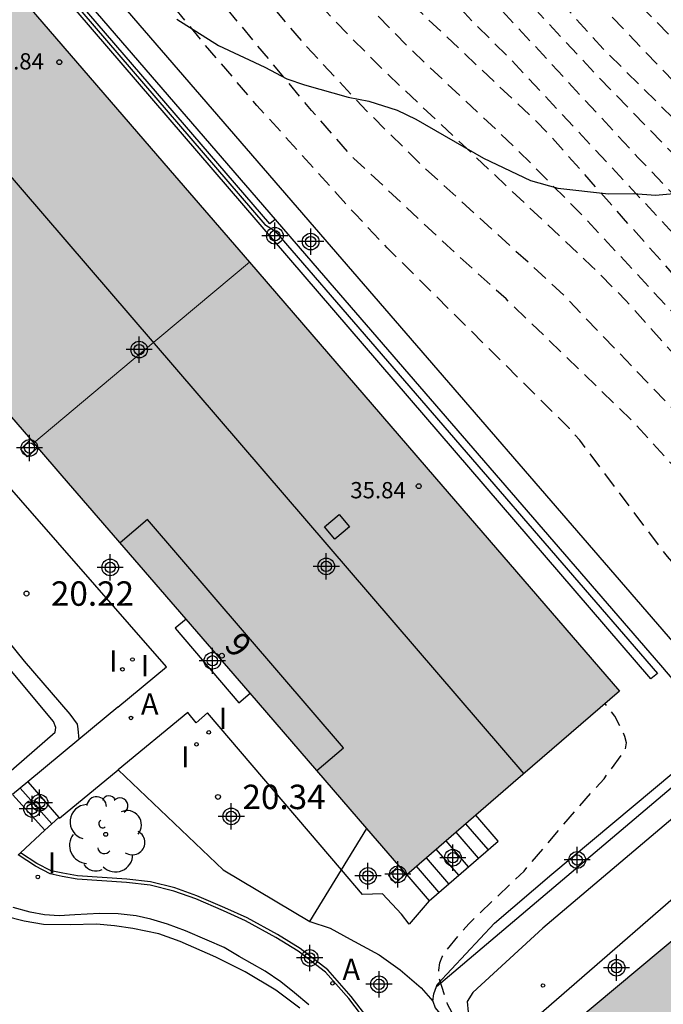
# Model space of a CAD drawing. Units: metres. Extents: x 580993 to 581349, y 4795540 to 4795791.
# Drawn here: x 581196 to 581216, y 4795723 to 4795754 of the extents above; entities that cross this region are included whole.
import ezdxf
from ezdxf.enums import TextEntityAlignment as Align

# ---------------------------------------------------------------- set-up
doc = ezdxf.new("R2010")
doc.units = ezdxf.units.M
doc.header["$MEASUREMENT"] = 0
doc.linetypes.add('TRAZOS_NORMALES', pattern=[0.75, 0.5, -0.25])
for name, color, linetype in [('020194', 31, 'TRAZOS_NORMALES'), ('020195', 30, 'TRAZOS_NORMALES'), ('020204', 9, 'Continuous'), ('020308', 9, 'Continuous'), ('060108', 9, 'Continuous'), ('060113', 4, 'Continuous'), ('060117', 9, 'Continuous'), ('060124', 9, 'Continuous'), ('060130', 9, 'Continuous'), ('060141', 9, 'Continuous'), ('070105', 6, 'Continuous'), ('070108', 9, 'Continuous'), ('070114', 9, 'Continuous'), ('080106', 1, 'Continuous'), ('080109', 9, 'Continuous'), ('080110', 9, 'Continuous'), ('080121', 9, 'Continuous'), ('080201', 9, 'Continuous'), ('080202', 9, 'Continuous'), ('080303', 9, 'Continuous'), ('080308', 9, 'Continuous'), ('100105', 3, 'Continuous'), ('100106', 63, 'Continuous'), ('100107', 3, 'Continuous'), ('100202', 3, 'Continuous'), ('200205', 4, 'Continuous'), ('200305', 4, 'Continuous'), ('210205', 4, 'Continuous'), ('270204', 9, 'Continuous'), ('270304', 9, 'Continuous'), ('990501', 21, 'Continuous'), ('C_Edificios', 5, 'Continuous'), ('Centroides', 1, 'Continuous')]:
    doc.layers.add(name, color=color, linetype=linetype)
doc.layers.add('080111', color=7, linetype='Continuous', lineweight=30)
doc.layers.add('080117', color=7, linetype='Continuous', lineweight=20)
doc.styles.add('ARIAL', font='arial.ttf', dxfattribs={"height": 1})
doc.styles.add('ARIALI', font='ariali.ttf', dxfattribs={"height": 1})
doc.styles.add('ROMANS', font='romans__.ttf', dxfattribs={"height": 1})
doc.styles.get("Standard").update_dxf_attribs({"font": 'arial.ttf'})

# ---------------------------------------------------------------- blocks, each defined once
blk = doc.blocks.new('REIND')
blk.add_circle((0, 0), 0.055)
blk = doc.blocks.new('PLUVI3')
blk.add_circle((0, 0), 0.055)
blk = doc.blocks.new('PUNTO')
blk.add_circle((0, 0), 0.075)
blk = doc.blocks.new('COTAPU')
blk.add_circle((0, 0), 0.075)
blk = doc.blocks.new('ARBOL')
blk.add_circle((0, 0), 0.0587)
for centre, radius, start, end in [((-0.564, 0.381), 0.532, 92.28, 254.58), ((-0.28, 0.855), 0.3, 359.2878, 173.6078), ((0.097, 0.97), 0.21, 23.1565, 160.4665), ((0.438, 0.881), 0.24, 301.578, 139.328), ((0.656, 0.288), 0.443, 319.8556, 114.7656), ((-0.091, 0.321), 0.12, 119.14, 310.56), ((0.819, -0.249), 0.383, 235.5275, 62.0275), ((-0.556, -0.339), 0.555, 142.64, 266.54), ((-0.039, -0.384), 0.21, 189.64, 323.88), ((0.299, -0.624), 0.532, 224.67, 0.24), ((-0.301, -0.676), 0.45, 213.78, 295.32)]:
    blk.add_arc(centre, radius, start, end)
blk = doc.blocks.new('BloquePortal')
blk.add_circle((0, 0), 0.075)
at = {"flags": 5}
blk.add_attdef('INDICE', text='', height=0.75, dxfattribs=at).set_placement((0, 0), align=Align.MIDDLE_CENTER)
blk = doc.blocks.new('ABAS')
blk.add_circle((0, 0), 0.055)
blk = doc.blocks.new('Centroide')
for points in [[(0, -0.402), (0, 0.402)], [(0.402, 0), (-0.402, 0)]]:
    blk.add_lwpolyline(points)
for radius in [0.256, 0.159]:
    blk.add_circle((0, 0), radius)

msp = doc.modelspace()

# ---------------------------------------------------------------- hatches: boundary and pattern name
at = {"layer": '990501'}
for points in [[(581188.591, 4795756.947), (581191.691, 4795759.537), (581200.499, 4795749.334), (581203.126, 4795746.291), (581199.816, 4795743.515), (581196.506, 4795740.739), (581191.646, 4795746.368), (581186.785, 4795751.997), (581185.922, 4795752.996), (581185.059, 4795753.996), (581185.275, 4795754.176), (581185.491, 4795754.357)], [(581208.814, 4795739.703), (581203.126, 4795746.291), (581199.816, 4795743.515), (581196.506, 4795740.739), (581197.374, 4795739.734), (581207.964, 4795727.47), (581211.232, 4795730.292), (581214.502, 4795733.115)], [(581224.867, 4795721.321), (581219.137, 4795727.976), (581218.161, 4795727.16), (581217.184, 4795726.343), (581212.319, 4795722.276), (581223.951, 4795708.865), (581224.864, 4795709.644), (581226.99, 4795711.459), (581227.121, 4795711.57), (581227.251, 4795711.68), (581228.925, 4795713.174), (581230.598, 4795714.666)]]:
    msp.add_hatch(color=256, dxfattribs=at).paths.add_polyline_path(points, flags=0)

# ---------------------------------------------------------------- linework, layer by layer
at = {"layer": '020194', "flags": 128}
for points, elevation in [([(581218.303, 4795734.925), (581217.236, 4795735.808), (581215.974, 4795737.247), (581213.281, 4795740.82), (581212.962, 4795741.181), (581207.361, 4795746.736), (581206.366, 4795747.785), (581203.357, 4795751.112), (581201.761, 4795752.976), (581198.642, 4795756.779), (581193.993, 4795762.064), (581193.337, 4795762.748), (581192.294, 4795763.793), (581191.62, 4795764.343), (581191.254, 4795764.576), (581190.87, 4795764.788), (581190.564, 4795765.063), (581190.343, 4795765.417), (581190.129, 4795765.804), (581189.807, 4795766.61), (581188.655, 4795768.735), (581187.552, 4795770.361), (581187.327, 4795770.73), (581183.055, 4795776.155), (581182.756, 4795776.483), (581181.64, 4795777.947), (581181.306, 4795778.298), (581176.841, 4795783.642), (581173.907, 4795786.952), (581173.239, 4795787.582), (581172.552, 4795788.201), (581171.588, 4795789.214), (581170.928, 4795790.205)], 24.14), ([(581173.619, 4795790.205), (581173.949, 4795789.841), (581176.903, 4795787.245), (581179.879, 4795783.895), (581181.458, 4795782.036), (581184.392, 4795778.1), (581187.072, 4795774.803), (581189.194, 4795772.146), (581189.743, 4795771.318), (581192.537, 4795767.278), (581193.122, 4795766.47), (581195.701, 4795763.44), (581196.614, 4795762.34), (581199.568, 4795759.06), (581201.843, 4795756.483), (581204.745, 4795753.07), (581206.732, 4795750.937), (581208.457, 4795749.236), (581211.735, 4795746.257), (581212.805, 4795745.257), (581216.241, 4795741.677), (581218.059, 4795739.561), (581219.428, 4795738.137), (581220.595, 4795737.088)], 25.14), ([(581222.431, 4795736.758), (581222.395, 4795736.881), (581222.348, 4795736.947), (581220.707, 4795738.646), (581218.982, 4795740.329), (581214.689, 4795745.124), (581213.642, 4795746.174), (581207.162, 4795752.273), (581205.778, 4795753.678), (581203.438, 4795756.239), (581197.256, 4795763.301), (581192.83, 4795769.279), (581188.711, 4795774.798), (581185.532, 4795778.273), (581184.616, 4795779.441), (581181.918, 4795782.949), (581180.683, 4795784.431), (581178.002, 4795787.308), (581176.583, 4795788.608), (581175.845, 4795789.244), (581174.897, 4795790.205)], 25.64), ([(581223.473, 4795736.702), (581223.393, 4795736.897), (581223.13, 4795737.249), (581218.358, 4795742.231), (581216.074, 4795744.809), (581213.406, 4795747.685), (581211.308, 4795749.8), (581208.097, 4795752.819), (581206.404, 4795754.554), (581205.668, 4795755.424), (581202.366, 4795759.127), (581199.002, 4795762.758), (581197.79, 4795764.272), (581191.184, 4795773.095), (581188.402, 4795776.511), (581187.417, 4795777.585), (581184.52, 4795780.964), (581182.384, 4795783.696), (581181.101, 4795785.18), (581178.1, 4795788.413), (581176.341, 4795790.205)], 26.14), ([(581224.618, 4795737.241), (581222.937, 4795738.543), (581222.201, 4795739.203), (581219.877, 4795741.717), (581212.283, 4795750.28), (581211.941, 4795750.623), (581208.328, 4795754.032), (581207.985, 4795754.39), (581204.472, 4795758.506), (581199.711, 4795763.554), (581198.135, 4795765.462), (581193.299, 4795771.88), (581191.923, 4795773.585), (581186.845, 4795779.663), (581184.865, 4795781.852), (581183.333, 4795783.784), (581181.067, 4795786.434), (581177.714, 4795790.205)], 26.64), ([(581179.383, 4795790.205), (581181.212, 4795788.043), (581181.673, 4795787.528), (581184.523, 4795784.157), (581186.064, 4795782.258), (581189.08, 4795779.009), (581192.741, 4795774.932), (581194.429, 4795772.955), (581196.977, 4795769.93), (581202.362, 4795763.369), (581210.34, 4795754.617), (581215.075, 4795749.503), (581219.863, 4795744.509), (581221.283, 4795743.112), (581225.003, 4795739.79), (581225.73, 4795739.285)], 27.64), ([(581226.164, 4795740.263), (581225.387, 4795740.697), (581224.976, 4795740.967), (581222.062, 4795743.578), (581220.786, 4795744.858), (581213.856, 4795751.977), (581210.509, 4795755.569), (581203.757, 4795762.902), (581199.28, 4795768.25), (581198.367, 4795769.43), (581193.494, 4795774.955), (581188.083, 4795780.961), (581184.934, 4795784.712), (581180.912, 4795789.652), (581180.485, 4795790.205)], 28.14), ([(581226.551, 4795741.219), (581226.2, 4795741.285), (581225.819, 4795741.405), (581224.16, 4795742.445), (581223.421, 4795743.018), (581222.744, 4795743.662), (581222.456, 4795743.991), (581222.209, 4795744.333), (581219.248, 4795747.647), (581214.003, 4795752.844), (581207.633, 4795759.872), (581205.276, 4795762.428), (581202.294, 4795765.771), (581200.033, 4795768.405), (581199.611, 4795768.958), (581199.127, 4795769.719), (581196.452, 4795772.607), (581193.462, 4795775.893), (581190.479, 4795779.244), (581187.264, 4795782.967), (581185.047, 4795785.616), (581182.911, 4795788.333), (581181.561, 4795790.205)], 28.64), ([(581182.993, 4795790.205), (581184.693, 4795788.002), (581189.336, 4795782.222), (581191.47, 4795779.709), (581197.687, 4795772.566), (581199.665, 4795770.334), (581200.866, 4795768.824), (581204.741, 4795764.291), (581209.161, 4795759.319), (581214.242, 4795753.855), (581217.349, 4795750.608), (581219.438, 4795748.496), (581220.727, 4795747.012), (581222.956, 4795744.402), (581223.656, 4795743.746), (581225.624, 4795742.261), (581226.053, 4795742.086), (581226.787, 4795741.982)], 29.14), ([(581211.577, 4795717.162), (581211.971, 4795718.15), (581211.996, 4795718.367), (581211.978, 4795718.814), (581211.926, 4795719.008), (581211.516, 4795719.999), (581210.948, 4795720.859), (581209.817, 4795722.362), (581209.216, 4795723.495), (581208.954, 4795724.322), (581208.95, 4795724.545), (581208.976, 4795724.762), (581209.054, 4795724.954), (581209.16, 4795725.127), (581209.866, 4795725.967), (581211.567, 4795727.586), (581213.228, 4795729.54), (581214.025, 4795730.422), (581214.674, 4795731.303), (581214.71, 4795731.526), (581214.665, 4795731.723), (581214.587, 4795731.921), (581214.355, 4795732.343), (581214.056, 4795732.73)], 22.64)]:
    msp.add_lwpolyline(points, dxfattribs=dict(at, elevation=elevation))
at = {"layer": '020195', "flags": 128}
for points, elevation in [([(581226.532, 4795743.04), (581226.181, 4795743.031), (581225.73, 4795743.083), (581225.345, 4795743.262), (581224.563, 4795743.708), (581223.479, 4795744.692), (581222.844, 4795745.397), (581220.1, 4795748.847), (581217.766, 4795751.394), (581217.174, 4795752.113), (581211.953, 4795757.429), (581208.941, 4795760.712), (581207.364, 4795762.575), (581206.315, 4795763.772)], 29.64), ([(581225.164, 4795738.189), (581224.457, 4795738.69), (581221.54, 4795741.417), (581219.801, 4795743.204), (581217.482, 4795745.753), (581211.099, 4795752.589), (581210.038, 4795753.624), (581206.937, 4795757.067), (581203.731, 4795760.516)], 27.14), ([(581219.51, 4795736.57), (581219.011, 4795736.97), (581218.335, 4795737.618), (581214.912, 4795741.399), (581211.015, 4795745.165), (581209.19, 4795746.815), (581206.33, 4795749.49), (581205.038, 4795750.954), (581202.198, 4795754.368), (581201.581, 4795755.149), (581200.488, 4795756.378)], 24.64)]:
    msp.add_lwpolyline(points, dxfattribs=dict(at, elevation=elevation))
at = {"layer": '060108', "flags": 128}
msp.add_lwpolyline([(581204.951, 4795723.48), (581204.514, 4795723.847), (581204.09, 4795724.187), (581203.613, 4795724.514), (581202.808, 4795724.963), (581202.351, 4795725.237), (581201.827, 4795725.46), (581201.166, 4795725.751), (581200.609, 4795725.954), (581200.097, 4795726.104), (581199.644, 4795726.207), (581199.092, 4795726.272), (581198.52, 4795726.278), (581197.763, 4795726.24), (581197.283, 4795726.212), (581196.836, 4795726.237), (581196.389, 4795726.32), (581195.871, 4795726.464)], dxfattribs=at)
at = {"layer": '060113', "flags": 128}
for points in [[(581192.347, 4795760.532), (581203.602, 4795747.448), (581203.911, 4795747.261), (581215.667, 4795733.659), (581215.466, 4795733.496), (581192.268, 4795760.464), (581192.347, 4795760.532)], [(581204.673, 4795723.377), (581203.941, 4795723.925), (581203.001, 4795724.487), (581202.091, 4795724.943), (581201.005, 4795725.422), (581200.342, 4795725.658), (581199.544, 4795725.822), (581198.983, 4795725.901), (581198.433, 4795725.959), (581197.622, 4795725.936), (581196.801, 4795725.944), (581196.21, 4795726.044), (581195.598, 4795726.196)]]:
    msp.add_lwpolyline(points, dxfattribs=at)
at = {"layer": '060117', "flags": 128}
for points in [[(581196.08, 4795730.134), (581195.852, 4795729.943)], [(581196.315, 4795730.33), (581196.08, 4795730.134)], [(581197.059, 4795729.038), (581196.08, 4795730.134)], [(581195.852, 4795729.943), (581196.837, 4795728.84)], [(581197.275, 4795729.23), (581197.059, 4795729.038)], [(581208.65, 4795726.675), (581210.769, 4795728.506), (581210.083, 4795729.3)], [(581196.837, 4795728.84), (581197.059, 4795729.038)], [(581207.964, 4795727.47), (581208.65, 4795726.675)]]:
    msp.add_lwpolyline(points, dxfattribs=at)
at = {"layer": '060124', "flags": 128}
for points in [[(581199.085, 4795732.618), (581197.882, 4795731.625)], [(581197.882, 4795731.625), (581196.315, 4795730.33)], [(581197.275, 4795729.23), (581197.289, 4795729.213), (581199.092, 4795730.694)], [(581199.092, 4795730.694), (581202.325, 4795727.623), (581204.98, 4795726.034)], [(581196.315, 4795730.33), (581197.275, 4795729.23)], [(581210.771, 4795722.085), (581218.956, 4795729.191), (581219.487, 4795729.652), (581220.248, 4795728.763)], [(581205.955, 4795727.62), (581206.737, 4795728.891)], [(581204.98, 4795726.034), (581205.955, 4795727.62)]]:
    msp.add_lwpolyline(points, dxfattribs=at)
at = {"layer": '060130', "flags": 128}
for points in [[(581205.955, 4795727.62), (581201.843, 4795732.451), (581201.491, 4795732.139), (581201.238, 4795732.457), (581199.092, 4795730.694)], [(581208.65, 4795726.675), (581208.037, 4795725.952), (581207.797, 4795726.258), (581207.218, 4795726.888), (581206.6, 4795726.862), (581205.955, 4795727.62)]]:
    msp.add_lwpolyline(points, dxfattribs=at)
at = {"layer": '060141', "flags": 128}
for points in [[(581210.466, 4795728.244), (581209.779, 4795729.039)], [(581210.163, 4795727.983), (581209.476, 4795728.778)], [(581209.558, 4795727.46), (581208.871, 4795728.255)], [(581209.861, 4795727.721), (581209.174, 4795728.516)], [(581209.255, 4795727.198), (581208.568, 4795727.993)], [(581208.953, 4795726.937), (581208.266, 4795727.732)]]:
    msp.add_lwpolyline(points, dxfattribs=at)
at = {"layer": '070105', "flags": 128}
for points in [[(581192.249, 4795761.103), (581192.006, 4795761.384), (581192.571, 4795761.885), (581205.644, 4795746.766), (581216.32, 4795734.413), (581217.404, 4795733.142)], [(581203.918, 4795747.607), (581203.756, 4795747.467), (581192.105, 4795760.978), (581192.249, 4795761.103)], [(581192.249, 4795761.103), (581203.918, 4795747.607)], [(581203.918, 4795747.607), (581205.079, 4795746.265), (581215.755, 4795733.912), (581217.583, 4795731.77)], [(581207.643, 4795721.639), (581206.795, 4795722.864), (581206.179, 4795723.666), (581205.468, 4795724.476), (581204.629, 4795725.122), (581203.944, 4795725.547), (581203.009, 4795726.059), (581202.333, 4795726.369), (581201.48, 4795726.733), (581200.804, 4795726.97), (581200.074, 4795727.155), (581199.355, 4795727.236), (581197.83, 4795727.336), (581197.372, 4795727.424), (581197.007, 4795727.501), (581196.55, 4795727.736), (581196.018, 4795728.081), (581196.091, 4795728.149)]]:
    msp.add_lwpolyline(points, dxfattribs=at)
at = {"layer": '070108', "flags": 128}
msp.add_lwpolyline([(581208.872, 4795724.041), (581217.762, 4795731.561)], dxfattribs=at)
at = {"layer": '070114', "flags": 128}
for points in [[(581196.63, 4795740.595), (581196.309, 4795740.312), (581196.1, 4795740.548), (581196.409, 4795740.851)], [(581207.938, 4795727.5), (581207.613, 4795727.212), (581207.404, 4795727.448), (581207.717, 4795727.756)]]:
    msp.add_lwpolyline(points, dxfattribs=at)
at = {"layer": '080106', "flags": 128}
msp.add_lwpolyline([(581205.434, 4795738.163), (581205.885, 4795738.545), (581206.207, 4795738.164), (581205.756, 4795737.782), (581205.434, 4795738.163)], dxfattribs=at)
at = {"layer": '080109', "flags": 128}
msp.add_lwpolyline([(581188.775, 4795757.101), (581211.556, 4795730.572)], dxfattribs=at)
at = {"layer": '080110', "flags": 128}
msp.add_lwpolyline([(581205.197, 4795730.673), (581206.016, 4795731.377), (581199.997, 4795738.385), (581199.159, 4795737.666)], dxfattribs=at)
at = {"layer": '080111'}
for points in [[(581192.015, 4795759.161), (581200.499, 4795749.334), (581203.126, 4795746.291)], [(581196.63, 4795740.595), (581196.506, 4795740.739)]]:
    msp.add_lwpolyline(points, dxfattribs=at)
at = {"layer": '080111', "flags": 128}
for points in [[(581203.126, 4795746.291), (581208.814, 4795739.703), (581214.502, 4795733.115), (581211.232, 4795730.292), (581210.083, 4795729.3)], [(581196.409, 4795740.851), (581191.885, 4795746.091)], [(581196.506, 4795740.739), (581196.409, 4795740.851)], [(581201.181, 4795735.325), (581197.374, 4795739.734), (581196.63, 4795740.595)], [(581203.146, 4795733.05), (581201.181, 4795735.325)], [(581206.737, 4795728.891), (581203.146, 4795733.05)], [(581210.083, 4795729.3), (581207.964, 4795727.47)], [(581207.717, 4795727.756), (581206.737, 4795728.891)], [(581214.025, 4795720.31), (581212.319, 4795722.276), (581217.184, 4795726.343), (581218.161, 4795727.16), (581219.137, 4795727.976)], [(581207.938, 4795727.5), (581207.717, 4795727.756)], [(581207.964, 4795727.47), (581207.938, 4795727.5)]]:
    msp.add_lwpolyline(points, dxfattribs=at)
at = {"layer": '080117', "flags": 128}
for points in [[(581199.816, 4795743.515), (581203.126, 4795746.291)], [(581196.506, 4795740.739), (581199.816, 4795743.515)]]:
    msp.add_lwpolyline(points, dxfattribs=at)
at = {"layer": '080121', "flags": 128}
msp.add_lwpolyline([(581201.181, 4795735.325), (581200.851, 4795735.044), (581202.8, 4795732.754), (581203.146, 4795733.05)], dxfattribs=at)
at = {"layer": '100105', "flags": 128}
for points in [[(581199.085, 4795732.618), (581200.584, 4795733.857), (581190.548, 4795745.319)], [(581196.091, 4795728.149), (581196.837, 4795728.84)], [(581207.681, 4795721.76), (581206.875, 4795722.923), (581206.256, 4795723.73), (581205.536, 4795724.55), (581204.686, 4795725.205), (581203.994, 4795725.634), (581203.054, 4795726.149), (581202.373, 4795726.461), (581201.516, 4795726.827), (581200.833, 4795727.066), (581200.092, 4795727.254), (581199.364, 4795727.335), (581197.843, 4795727.435), (581197.392, 4795727.522), (581197.041, 4795727.596), (581196.6, 4795727.822), (581196.091, 4795728.149)]]:
    msp.add_lwpolyline(points, dxfattribs=at)
at = {"layer": '100106', "color": 63}
msp.add_lwpolyline([(581200.899, 4795753.76), (581202.175, 4795752.946), (581203.602, 4795752.288), (581204.28, 4795751.925), (581204.822, 4795751.742), (581206.162, 4795751.362), (581206.794, 4795751.237), (581207.671, 4795750.961), (581208.241, 4795750.688), (581210.324, 4795749.49), (581211.77, 4795748.802), (581212.608, 4795748.566), (581214.158, 4795748.392), (581214.929, 4795748.404), (581215.611, 4795748.357), (581216.511, 4795748.437), (581217.205, 4795748.568), (581217.939, 4795748.846), (581218.468, 4795749.295), (581218.779, 4795749.796), (581219.015, 4795750.554), (581219.101, 4795751.246), (581219.197, 4795752.895), (581219.164, 4795754.398)], dxfattribs=at)
at = {"layer": '100107', "flags": 128}
for points in [[(581186.136, 4795739.86), (581186.263, 4795740.006), (581187.019, 4795740.681), (581187.453, 4795740.974), (581187.826, 4795741.206), (581188.129, 4795741.368), (581188.43, 4795741.458), (581188.703, 4795741.468), (581189.186, 4795741.421), (581189.676, 4795741.311), (581190.331, 4795740.836), (581190.883, 4795740.348), (581193.754, 4795737.061), (581196.208, 4795734.037), (581197.612, 4795732.404), (581197.838, 4795732.098), (581197.858, 4795731.952), (581197.882, 4795731.625)], [(581194.922, 4795729.915), (581197.157, 4795731.855), (581197.179, 4795732.001), (581197.108, 4795732.179), (581195.767, 4795733.791)], [(581231.732, 4795725.106), (581222.546, 4795733.532), (581222.278, 4795733.732), (581222.187, 4795733.851), (581222.01, 4795733.86), (581221.706, 4795733.764), (581221.295, 4795733.466), (581220.155, 4795732.627), (581217.068, 4795729.996), (581212.148, 4795725.835), (581209.988, 4795723.854), (581209.819, 4795723.582), (581209.845, 4795723.25), (581209.918, 4795723.08)], [(581208.872, 4795724.041), (581208.894, 4795724.101), (581210.663, 4795725.989), (581212.419, 4795727.495), (581216.795, 4795731.144), (581217.583, 4795731.77)], [(581204.98, 4795726.034), (581205.609, 4795725.827), (581206.224, 4795725.498), (581207.113, 4795725.015), (581207.76, 4795724.554), (581208.405, 4795724.001), (581208.761, 4795723.585)], [(581208.761, 4795723.585), (581208.793, 4795723.819), (581208.872, 4795724.041)], [(581208.761, 4795723.585), (581208.838, 4795723.388), (581209.15, 4795722.995)]]:
    msp.add_lwpolyline(points, dxfattribs=at)

# ---------------------------------------------------------------- block references
at = {"layer": '020204', "rotation": 359.9987685839998}
for p in [(581196.278, 4795736.112, 20.215), (581202.164, 4795729.864, 20.341)]:
    msp.add_blockref('COTAPU', p, dxfattribs=at)
at = {"layer": '080201', "rotation": 359.9987685839998}
for p in [(581197.286, 4795752.439, 35.836), (581208.331, 4795739.413, 35.836)]:
    msp.add_blockref('PUNTO', p, dxfattribs=at)
at = {"layer": '080202', "rotation": 359.9987685839998}
msp.add_blockref('BloquePortal', (581202.282, 4795734.202), dxfattribs=at)
at = {"layer": '100202', "rotation": 359.9987685839998}
msp.add_blockref('ARBOL', (581198.712, 4795728.715), dxfattribs=at)
at = {"layer": '200205', "rotation": 359.9987685839998}
for p in [(581199.49, 4795732.289, 20.312), (581205.681, 4795724.135, 20.365)]:
    msp.add_blockref('ABAS', p, dxfattribs=at)
at = {"layer": '210205', "rotation": 359.9987685839998}
msp.add_blockref('PLUVI3', (581212.148, 4795724.07, 22.857), dxfattribs=at)
at = {"layer": '270204', "rotation": 359.9987685839998}
for p in [(581199.533, 4795734.087, 20.368), (581199.225, 4795733.786, 20.38), (581201.879, 4795731.848, 20.359), (581201.501, 4795731.479, 20.384), (581196.626, 4795727.407, 19.886)]:
    msp.add_blockref('REIND', p, dxfattribs=at)
at = {"layer": 'C_Edificios', "rotation": 359.9987685839998}
msp.add_blockref('Centroide', (581205.49, 4795736.946), dxfattribs=at)
at = {"layer": 'Centroides', "rotation": 359.9987685839998}
for p in [(581203.91, 4795747.106), (581205.01, 4795746.926), (581199.74, 4795743.606), (581196.37, 4795740.586), (581198.85, 4795736.916), (581201.99, 4795734.046), (581196.68, 4795729.686), (581196.45, 4795729.496), (581202.57, 4795729.266), (581209.38, 4795727.996), (581213.2, 4795727.926), (581206.77, 4795727.436), (581207.69, 4795727.486), (581204.98, 4795724.916), (581214.409, 4795724.616), (581207.11, 4795724.106)]:
    msp.add_blockref('Centroide', p, dxfattribs=at)

# ---------------------------------------------------------------- texts
at = {"layer": '020308', "style": 'ARIAL'}
for s, p in [('20.22', (581197.028, 4795735.737)), ('20.34', (581202.914, 4795729.489))]:
    msp.add_text(s, height=0.75, rotation=359.9988, dxfattribs=at).set_placement(p)
at = {"layer": '080303', "style": 'ARIAL'}
for p in [(581195.11, 4795752.214), (581206.229, 4795739.038)]:
    msp.add_text('35.84', height=0.5, rotation=359.9988, dxfattribs=at).set_placement(p)
at = {"layer": '080308', "style": 'ARIALI'}
msp.add_text('9', height=0.75, rotation=310.8988, dxfattribs=at).set_placement((581202.32, 4795734.506))
at = {"layer": '200305', "style": 'ROMANS'}
for p in [(581199.796, 4795732.395), (581205.987, 4795724.241)]:
    msp.add_text('A', height=0.65, rotation=359.9988, dxfattribs=at).set_placement(p)
at = {"layer": '270304', "style": 'ROMANS'}
for p in [(581198.82, 4795733.714), (581199.788, 4795733.571), (581202.185, 4795731.954), (581201.033, 4795730.773), (581196.932, 4795727.513)]:
    msp.add_text('I', height=0.65, rotation=359.9988, dxfattribs=at).set_placement(p)

doc.saveas('drawing.dxf')
